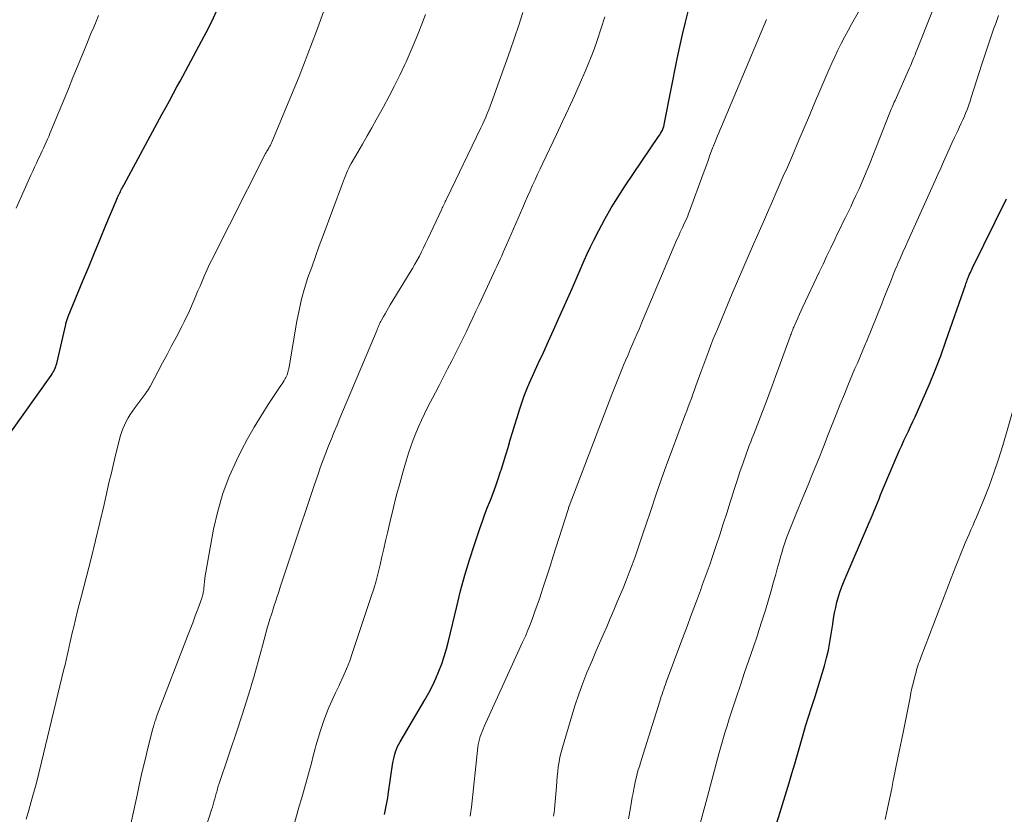
# Model space of a CAD drawing. Units: feet. Extents: x 1915000 to 1920029, y 505000 to 510000.
# Drawn here: x 1915667 to 1915776, y 505610 to 505698 of the extents above; entities that cross this region are included whole.
import ezdxf

# ---------------------------------------------------------------- set-up
doc = ezdxf.new("R2010")
doc.units = ezdxf.units.FT
doc.header["$LTSCALE"] = 100
doc.header["$MEASUREMENT"] = 0
doc.layers.add('CONTOUR INDEX', color=32, linetype='Continuous', lineweight=25)
doc.layers.add('CONTOUR INTERMEDIATE', color=40, linetype='Continuous', lineweight=15)

msp = doc.modelspace()

# ---------------------------------------------------------------- linework, layer by layer
at = {"layer": 'CONTOUR INDEX', "flags": 128}
for points, elevation in [([(1915666.33, 505652.07), (1915670.79, 505658.34), (1915670.89, 505658.5), (1915670.99, 505658.65), (1915671.07, 505658.81), (1915671.16, 505658.97), (1915671.23, 505659.14), (1915671.29, 505659.31), (1915671.35, 505659.48), (1915671.4, 505659.66), (1915672.4, 505663.97), (1915672.43, 505664.08), (1915672.46, 505664.19), (1915672.49, 505664.3), (1915672.52, 505664.41), (1915672.56, 505664.52), (1915672.59, 505664.63), (1915672.63, 505664.74), (1915672.68, 505664.85), (1915674.31, 505668.81), (1915674.94, 505670.35), (1915675.58, 505671.88), (1915676.21, 505673.41), (1915676.85, 505674.94), (1915677.99, 505677.66), (1915678.06, 505677.83), (1915678.13, 505678), (1915678.21, 505678.17), (1915678.28, 505678.33), (1915678.31, 505678.4), (1915678.37, 505678.53), (1915678.44, 505678.66), (1915678.51, 505678.8), (1915678.58, 505678.93), (1915678.64, 505679.06), (1915678.71, 505679.19), (1915678.79, 505679.32), (1915678.86, 505679.45), (1915683.04, 505687.19), (1915683.45, 505687.96), (1915683.87, 505688.72), (1915684.28, 505689.48), (1915684.7, 505690.25), (1915685.06, 505690.9), (1915685.65, 505692), (1915686.24, 505693.09), (1915686.83, 505694.19), (1915687.41, 505695.29), (1915687.93, 505696.27), (1915688.54, 505697.47), (1915689.12, 505698.69)], 940), ([(1915707.62, 505609.77), (1915707.71, 505610.13), (1915707.8, 505610.5), (1915707.87, 505610.86), (1915707.94, 505611.23), (1915708.01, 505611.6), (1915708.06, 505611.98), (1915708.57, 505615.53), (1915708.62, 505615.83), (1915708.69, 505616.13), (1915708.77, 505616.43), (1915708.86, 505616.72), (1915708.97, 505617), (1915709.09, 505617.28), (1915709.23, 505617.56), (1915709.38, 505617.82), (1915712.1, 505622.46), (1915712.53, 505623.23), (1915712.94, 505624.01), (1915713.31, 505624.8), (1915713.66, 505625.61), (1915713.97, 505626.43), (1915714.25, 505627.26), (1915714.5, 505628.1), (1915714.72, 505628.95), (1915715.62, 505632.79), (1915716.05, 505634.52), (1915716.51, 505636.23), (1915717.03, 505637.93), (1915717.57, 505639.62), (1915718.18, 505641.41), (1915718.46, 505642.2), (1915718.74, 505642.98), (1915719.04, 505643.77), (1915719.34, 505644.55), (1915719.64, 505645.33), (1915719.93, 505646.11), (1915720.2, 505646.9), (1915720.47, 505647.7), (1915720.52, 505647.87), (1915720.79, 505648.7), (1915721.04, 505649.54), (1915721.29, 505650.37), (1915721.53, 505651.21), (1915721.78, 505652.04), (1915722.03, 505652.87), (1915722.29, 505653.7), (1915722.56, 505654.53), (1915723.08, 505656.08), (1915723.14, 505656.26), (1915723.21, 505656.45), (1915723.28, 505656.63), (1915723.36, 505656.81), (1915723.43, 505656.99), (1915723.51, 505657.17), (1915723.59, 505657.35), (1915723.67, 505657.53), (1915724.64, 505659.64), (1915725.2, 505660.88), (1915725.76, 505662.12), (1915726.32, 505663.36), (1915726.88, 505664.6), (1915728.04, 505667.2), (1915728.38, 505667.96), (1915728.71, 505668.73), (1915729.04, 505669.5), (1915729.37, 505670.27), (1915729.7, 505671.03), (1915730.05, 505671.79), (1915730.41, 505672.55), (1915730.78, 505673.3), (1915731.32, 505674.37), (1915732, 505675.63), (1915732.71, 505676.88), (1915733.46, 505678.1), (1915734.24, 505679.3), (1915737.94, 505684.76), (1915738.06, 505684.93), (1915738.16, 505685.11), (1915738.26, 505685.29), (1915738.35, 505685.48), (1915738.43, 505685.67), (1915738.5, 505685.86), (1915738.55, 505686.06), (1915738.6, 505686.26), (1915740, 505693.35), (1915740.28, 505694.71), (1915740.57, 505696.06), (1915740.9, 505697.41), (1915741.24, 505698.75)], 960), ([(1915749.98, 505605.48), (1915752.36, 505613.28), (1915752.67, 505614.32), (1915752.98, 505615.36), (1915753.28, 505616.4), (1915753.57, 505617.45), (1915753.87, 505618.49), (1915754.18, 505619.53), (1915754.5, 505620.56), (1915754.83, 505621.59), (1915755.23, 505622.83), (1915755.5, 505623.68), (1915755.77, 505624.53), (1915756.03, 505625.38), (1915756.28, 505626.23), (1915756.51, 505627.09), (1915756.71, 505627.96), (1915756.88, 505628.83), (1915757.02, 505629.7), (1915757.18, 505630.83), (1915757.27, 505631.44), (1915757.38, 505632.06), (1915757.51, 505632.66), (1915757.65, 505633.27), (1915757.82, 505633.87), (1915758, 505634.46), (1915758.22, 505635.05), (1915758.45, 505635.63), (1915761.26, 505642.14), (1915761.31, 505642.27), (1915761.37, 505642.4), (1915761.42, 505642.52), (1915761.48, 505642.65), (1915761.53, 505642.78), (1915761.58, 505642.9), (1915761.64, 505643.03), (1915761.69, 505643.16), (1915761.94, 505643.79), (1915762.12, 505644.24), (1915762.3, 505644.68), (1915762.48, 505645.12), (1915762.66, 505645.56), (1915764.35, 505649.54), (1915764.58, 505650.07), (1915764.81, 505650.6), (1915765.05, 505651.13), (1915765.3, 505651.66), (1915765.55, 505652.18), (1915765.8, 505652.7), (1915766.04, 505653.23), (1915766.28, 505653.76), (1915767.19, 505655.8), (1915767.87, 505657.36), (1915768.52, 505658.93), (1915769.12, 505660.51), (1915769.7, 505662.11), (1915771.85, 505668.31), (1915771.9, 505668.45), (1915771.95, 505668.59), (1915772, 505668.73), (1915772.05, 505668.88), (1915772.09, 505668.97), (1915772.12, 505669.07), (1915772.16, 505669.16), (1915772.2, 505669.25), (1915772.23, 505669.34), (1915772.31, 505669.52), (1915772.4, 505669.71), (1915772.48, 505669.89), (1915772.56, 505670.07), (1915772.65, 505670.25), (1915776.38, 505677.86)], 980)]:
    msp.add_lwpolyline(points, dxfattribs=dict(at, elevation=elevation))
at = {"layer": 'CONTOUR INTERMEDIATE', "flags": 128}
for points, elevation in [([(1915726.32, 505609.6), (1915726.39, 505609.98), (1915726.44, 505610.37), (1915726.48, 505610.76), (1915726.64, 505612.87), (1915726.68, 505613.42), (1915726.73, 505613.96), (1915726.79, 505614.51), (1915726.85, 505615.05), (1915726.94, 505615.59), (1915727.03, 505616.13), (1915727.16, 505616.66), (1915727.3, 505617.19), (1915728.33, 505620.68), (1915728.71, 505621.89), (1915729.12, 505623.09), (1915729.56, 505624.28), (1915730.02, 505625.46), (1915730.23, 505625.97), (1915730.62, 505626.89), (1915731, 505627.81), (1915731.4, 505628.72), (1915731.8, 505629.63), (1915732.2, 505630.54), (1915732.6, 505631.45), (1915732.99, 505632.37), (1915733.37, 505633.29), (1915734.01, 505634.81), (1915734.36, 505635.67), (1915734.7, 505636.53), (1915735.03, 505637.4), (1915735.34, 505638.28), (1915735.65, 505639.15), (1915735.95, 505640.03), (1915736.24, 505640.91), (1915736.54, 505641.79), (1915737.07, 505643.4), (1915737.63, 505645.09), (1915738.21, 505646.77), (1915738.81, 505648.44), (1915739.42, 505650.11), (1915740.69, 505653.5), (1915740.86, 505653.96), (1915741.04, 505654.42), (1915741.21, 505654.88), (1915741.39, 505655.34), (1915741.56, 505655.8), (1915741.73, 505656.27), (1915741.9, 505656.73), (1915742.07, 505657.19), (1915742.61, 505658.68), (1915742.82, 505659.28), (1915743.04, 505659.88), (1915743.26, 505660.47), (1915743.49, 505661.07), (1915743.71, 505661.67), (1915743.95, 505662.26), (1915744.18, 505662.85), (1915744.43, 505663.44), (1915746.08, 505667.38), (1915746.66, 505668.75), (1915747.25, 505670.13), (1915747.84, 505671.5), (1915748.43, 505672.86), (1915748.76, 505673.6), (1915749.2, 505674.6), (1915749.63, 505675.6), (1915750.07, 505676.6), (1915750.51, 505677.6), (1915750.94, 505678.58), (1915751.16, 505679.09), (1915751.39, 505679.6), (1915751.61, 505680.11), (1915751.83, 505680.62), (1915752.06, 505681.13), (1915752.28, 505681.64), (1915752.5, 505682.15), (1915752.72, 505682.66), (1915753.44, 505684.37), (1915754.02, 505685.73), (1915754.6, 505687.1), (1915755.18, 505688.46), (1915755.76, 505689.83), (1915756.42, 505691.38), (1915756.74, 505692.12), (1915757.07, 505692.86), (1915757.41, 505693.59), (1915757.76, 505694.32), (1915758.12, 505695.05), (1915758.49, 505695.76), (1915758.88, 505696.48), (1915759.27, 505697.18), (1915762.87, 505703.58)], 968), ([(1915734.61, 505609.3), (1915734.76, 505610.09), (1915734.87, 505610.74), (1915734.95, 505611.21), (1915735.03, 505611.68), (1915735.12, 505612.14), (1915735.2, 505612.61), (1915735.23, 505612.75), (1915735.3, 505613.15), (1915735.39, 505613.54), (1915735.48, 505613.93), (1915735.58, 505614.32), (1915735.69, 505614.71), (1915735.81, 505615.09), (1915735.92, 505615.48), (1915736.04, 505615.87), (1915738.06, 505622.3), (1915738.15, 505622.56), (1915738.23, 505622.83), (1915738.32, 505623.09), (1915738.41, 505623.35), (1915738.5, 505623.62), (1915738.6, 505623.88), (1915738.69, 505624.14), (1915738.79, 505624.4), (1915740.4, 505628.74), (1915740.76, 505629.7), (1915741.12, 505630.67), (1915741.48, 505631.64), (1915741.84, 505632.61), (1915742.12, 505633.37), (1915742.34, 505633.96), (1915742.56, 505634.54), (1915742.77, 505635.13), (1915742.99, 505635.72), (1915743.21, 505636.31), (1915743.42, 505636.9), (1915743.63, 505637.49), (1915743.83, 505638.08), (1915744.31, 505639.53), (1915744.7, 505640.72), (1915745.09, 505641.92), (1915745.47, 505643.11), (1915745.85, 505644.31), (1915745.98, 505644.76), (1915746.29, 505645.73), (1915746.61, 505646.71), (1915746.93, 505647.68), (1915747.27, 505648.65), (1915747.65, 505649.73), (1915747.8, 505650.15), (1915747.96, 505650.58), (1915748.12, 505651), (1915748.28, 505651.42), (1915748.43, 505651.78), (1915748.53, 505652.02), (1915748.62, 505652.26), (1915748.72, 505652.5), (1915748.81, 505652.74), (1915748.9, 505652.97), (1915748.99, 505653.21), (1915749.09, 505653.45), (1915749.18, 505653.69), (1915749.74, 505655.21), (1915750.11, 505656.2), (1915750.48, 505657.2), (1915750.85, 505658.2), (1915751.22, 505659.2), (1915752.49, 505662.65), (1915752.53, 505662.78), (1915752.58, 505662.91), (1915752.63, 505663.03), (1915752.68, 505663.16), (1915752.73, 505663.29), (1915752.78, 505663.42), (1915752.83, 505663.55), (1915752.89, 505663.67), (1915753.14, 505664.26), (1915753.32, 505664.68), (1915753.51, 505665.1), (1915753.7, 505665.52), (1915753.89, 505665.94), (1915755.68, 505669.74), (1915756.11, 505670.65), (1915756.54, 505671.56), (1915756.97, 505672.46), (1915757.41, 505673.37), (1915757.69, 505673.96), (1915757.99, 505674.57), (1915758.28, 505675.18), (1915758.58, 505675.79), (1915758.88, 505676.39), (1915759.17, 505677), (1915759.46, 505677.61), (1915759.75, 505678.22), (1915760.03, 505678.84), (1915760.1, 505678.99), (1915760.4, 505679.68), (1915760.7, 505680.38), (1915760.99, 505681.08), (1915761.28, 505681.78), (1915763.43, 505687.23), (1915763.51, 505687.42), (1915763.58, 505687.61), (1915763.66, 505687.8), (1915763.74, 505687.99), (1915763.82, 505688.18), (1915763.91, 505688.36), (1915763.99, 505688.55), (1915764.07, 505688.74), (1915765.67, 505692.34), (1915765.77, 505692.58), (1915765.88, 505692.82), (1915765.98, 505693.07), (1915766.08, 505693.31), (1915766.18, 505693.56), (1915766.28, 505693.8), (1915766.38, 505694.05), (1915766.48, 505694.3), (1915769.72, 505702.49)], 972), ([(1915668.01, 505609.24), (1915668.31, 505610.24), (1915668.43, 505610.67), (1915668.78, 505611.89), (1915669.12, 505613.11), (1915669.44, 505614.34), (1915669.74, 505615.57), (1915672.21, 505625.84), (1915672.33, 505626.34), (1915672.44, 505626.85), (1915672.56, 505627.35), (1915672.67, 505627.85), (1915672.78, 505628.36), (1915672.89, 505628.86), (1915673, 505629.36), (1915673.12, 505629.86), (1915673.28, 505630.51), (1915673.48, 505631.33), (1915673.68, 505632.16), (1915673.89, 505632.98), (1915674.1, 505633.8), (1915674.7, 505636.11), (1915675.21, 505638.09), (1915675.7, 505640.07), (1915676.18, 505642.06), (1915676.64, 505644.05), (1915677.22, 505646.59), (1915677.45, 505647.57), (1915677.68, 505648.55), (1915677.92, 505649.53), (1915678.16, 505650.51), (1915678.43, 505651.59), (1915678.55, 505652.02), (1915678.7, 505652.44), (1915678.88, 505652.85), (1915679.07, 505653.25), (1915679.29, 505653.63), (1915679.53, 505654.01), (1915679.78, 505654.39), (1915680.03, 505654.75), (1915681.24, 505656.36), (1915681.31, 505656.45), (1915681.37, 505656.55), (1915681.43, 505656.64), (1915681.5, 505656.73), (1915681.56, 505656.83), (1915681.61, 505656.93), (1915681.67, 505657.03), (1915681.72, 505657.12), (1915682.62, 505658.79), (1915683.11, 505659.73), (1915683.61, 505660.66), (1915684.11, 505661.6), (1915684.6, 505662.53), (1915685.24, 505663.76), (1915685.49, 505664.25), (1915685.73, 505664.74), (1915685.96, 505665.24), (1915686.19, 505665.75), (1915686.78, 505667.14), (1915687.01, 505667.68), (1915687.25, 505668.22), (1915687.48, 505668.76), (1915687.71, 505669.3), (1915687.88, 505669.71), (1915688.03, 505670.05), (1915688.18, 505670.38), (1915688.34, 505670.71), (1915688.5, 505671.04), (1915694.5, 505682.88), (1915694.56, 505683.01), (1915694.63, 505683.13), (1915694.7, 505683.26), (1915694.78, 505683.38), (1915694.83, 505683.47), (1915694.88, 505683.55), (1915694.93, 505683.63), (1915694.97, 505683.71), (1915695.02, 505683.79), (1915695.06, 505683.88), (1915695.11, 505683.96), (1915695.15, 505684.05), (1915695.18, 505684.13), (1915697.18, 505688.92), (1915698.19, 505691.4), (1915699.17, 505693.9), (1915700.12, 505696.42), (1915701.03, 505698.94)], 944), ([(1915679.12, 505606.57), (1915680.28, 505611.91), (1915680.57, 505613.21), (1915680.86, 505614.51), (1915681.17, 505615.8), (1915681.49, 505617.09), (1915682.04, 505619.29), (1915682.09, 505619.48), (1915682.14, 505619.67), (1915682.2, 505619.85), (1915682.26, 505620.04), (1915682.32, 505620.22), (1915682.39, 505620.41), (1915682.45, 505620.59), (1915682.52, 505620.78), (1915685.88, 505629.5), (1915686.16, 505630.24), (1915686.44, 505630.98), (1915686.71, 505631.73), (1915686.99, 505632.47), (1915687.44, 505633.71), (1915687.48, 505633.84), (1915687.52, 505633.97), (1915687.56, 505634.1), (1915687.59, 505634.23), (1915687.61, 505634.36), (1915687.64, 505634.49), (1915687.65, 505634.63), (1915687.67, 505634.76), (1915687.7, 505635.19), (1915687.73, 505635.53), (1915687.77, 505635.88), (1915687.82, 505636.22), (1915687.88, 505636.57), (1915688.75, 505641.34), (1915689.2, 505643.32), (1915689.76, 505645.26), (1915690.48, 505647.15), (1915691.31, 505649), (1915691.81, 505650), (1915692.5, 505651.31), (1915693.22, 505652.61), (1915693.99, 505653.87), (1915694.79, 505655.12), (1915696.18, 505657.21), (1915696.31, 505657.4), (1915696.43, 505657.59), (1915696.55, 505657.79), (1915696.67, 505657.98), (1915696.74, 505658.12), (1915696.81, 505658.25), (1915696.87, 505658.39), (1915696.93, 505658.53), (1915696.97, 505658.68), (1915697, 505658.83), (1915697.04, 505658.97), (1915697.07, 505659.12), (1915697.09, 505659.27), (1915697.95, 505664.35), (1915698.19, 505665.56), (1915698.47, 505666.77), (1915698.8, 505667.96), (1915699.18, 505669.15), (1915699.59, 505670.32), (1915700, 505671.49), (1915700.42, 505672.66), (1915700.85, 505673.83), (1915703, 505679.58), (1915703.1, 505679.86), (1915703.21, 505680.14), (1915703.32, 505680.42), (1915703.44, 505680.7), (1915703.56, 505680.97), (1915703.69, 505681.25), (1915703.82, 505681.51), (1915703.97, 505681.78), (1915704.69, 505683.04), (1915705.2, 505683.93), (1915705.71, 505684.82), (1915706.22, 505685.72), (1915706.72, 505686.61), (1915707.54, 505688.06), (1915708.16, 505689.21), (1915708.76, 505690.36), (1915709.33, 505691.53), (1915709.88, 505692.71), (1915710.02, 505693.02), (1915710.47, 505694.06), (1915710.91, 505695.1), (1915711.35, 505696.14), (1915711.77, 505697.19), (1915712.18, 505698.24)], 948), ([(1915687.94, 505608.45), (1915688.52, 505610.28), (1915688.61, 505610.59), (1915688.7, 505610.89), (1915688.79, 505611.19), (1915688.88, 505611.5), (1915688.95, 505611.78), (1915689, 505611.94), (1915689.04, 505612.11), (1915689.09, 505612.28), (1915689.13, 505612.44), (1915689.18, 505612.61), (1915689.22, 505612.77), (1915689.27, 505612.94), (1915689.33, 505613.1), (1915691.46, 505619.43), (1915691.69, 505620.12), (1915691.92, 505620.81), (1915692.14, 505621.5), (1915692.36, 505622.19), (1915692.57, 505622.88), (1915692.78, 505623.58), (1915692.99, 505624.27), (1915693.18, 505624.97), (1915693.95, 505627.76), (1915694.14, 505628.44), (1915694.33, 505629.13), (1915694.53, 505629.82), (1915694.72, 505630.51), (1915694.83, 505630.86), (1915694.97, 505631.37), (1915695.13, 505631.88), (1915695.28, 505632.38), (1915695.45, 505632.89), (1915695.61, 505633.39), (1915695.78, 505633.89), (1915695.94, 505634.39), (1915696.11, 505634.9), (1915697.96, 505640.44), (1915698.43, 505641.87), (1915698.91, 505643.3), (1915699.39, 505644.72), (1915699.88, 505646.15), (1915700.31, 505647.43), (1915700.58, 505648.22), (1915700.86, 505649), (1915701.16, 505649.77), (1915701.46, 505650.54), (1915701.77, 505651.31), (1915702.08, 505652.08), (1915702.39, 505652.84), (1915702.71, 505653.61), (1915706.81, 505663.39), (1915706.87, 505663.53), (1915706.92, 505663.66), (1915706.98, 505663.79), (1915707.04, 505663.92), (1915707.1, 505664.05), (1915707.16, 505664.18), (1915707.23, 505664.31), (1915707.3, 505664.43), (1915707.52, 505664.84), (1915707.71, 505665.16), (1915707.9, 505665.49), (1915708.09, 505665.81), (1915708.28, 505666.13), (1915710.48, 505669.74), (1915710.74, 505670.18), (1915711, 505670.63), (1915711.24, 505671.08), (1915711.49, 505671.53), (1915711.72, 505671.99), (1915711.95, 505672.44), (1915712.18, 505672.91), (1915712.4, 505673.37), (1915713.96, 505676.72), (1915714.03, 505676.86), (1915714.09, 505677), (1915714.16, 505677.14), (1915714.22, 505677.28), (1915714.29, 505677.42), (1915714.35, 505677.56), (1915714.42, 505677.7), (1915714.49, 505677.84), (1915718.28, 505685.71), (1915718.46, 505686.1), (1915718.65, 505686.5), (1915718.83, 505686.9), (1915719, 505687.3), (1915719.17, 505687.7), (1915719.33, 505688.11), (1915719.48, 505688.52), (1915719.63, 505688.93), (1915721.52, 505694.27), (1915722, 505695.67), (1915722.48, 505697.08), (1915722.93, 505698.49)], 952), ([(1915742.53, 505608.78), (1915742.86, 505610), (1915743.18, 505611.21), (1915744.61, 505616.47), (1915744.82, 505617.25), (1915745.04, 505618.03), (1915745.27, 505618.81), (1915745.5, 505619.59), (1915745.75, 505620.36), (1915745.99, 505621.13), (1915746.24, 505621.9), (1915746.5, 505622.67), (1915746.98, 505624.08), (1915747.45, 505625.46), (1915747.92, 505626.84), (1915748.39, 505628.22), (1915748.86, 505629.6), (1915749.03, 505630.12), (1915749.4, 505631.25), (1915749.76, 505632.38), (1915750.1, 505633.52), (1915750.42, 505634.66), (1915750.65, 505635.5), (1915750.85, 505636.22), (1915751.05, 505636.95), (1915751.26, 505637.67), (1915751.46, 505638.39), (1915751.55, 505638.7), (1915751.71, 505639.26), (1915751.89, 505639.83), (1915752.09, 505640.39), (1915752.29, 505640.94), (1915752.51, 505641.49), (1915752.72, 505642.04), (1915752.95, 505642.59), (1915753.17, 505643.14), (1915753.89, 505644.83), (1915754.47, 505646.22), (1915755.04, 505647.62), (1915755.6, 505649.02), (1915756.16, 505650.43), (1915756.69, 505651.8), (1915757.13, 505652.91), (1915757.57, 505654.03), (1915758.02, 505655.14), (1915758.47, 505656.25), (1915758.87, 505657.23), (1915759.12, 505657.85), (1915759.38, 505658.47), (1915759.64, 505659.09), (1915759.91, 505659.7), (1915760.17, 505660.32), (1915760.44, 505660.94), (1915760.69, 505661.56), (1915760.95, 505662.18), (1915762.6, 505666.24), (1915762.81, 505666.78), (1915763.03, 505667.32), (1915763.24, 505667.86), (1915763.45, 505668.4), (1915763.67, 505668.94), (1915763.88, 505669.48), (1915764.1, 505670.02), (1915764.33, 505670.56), (1915764.4, 505670.73), (1915764.67, 505671.35), (1915764.94, 505671.97), (1915765.22, 505672.59), (1915765.49, 505673.2), (1915768.5, 505679.88), (1915768.81, 505680.57), (1915769.12, 505681.26), (1915769.43, 505681.95), (1915769.74, 505682.64), (1915769.77, 505682.7), (1915770.06, 505683.35), (1915770.36, 505684.01), (1915770.66, 505684.66), (1915770.97, 505685.32), (1915771.21, 505685.83), (1915771.39, 505686.22), (1915771.57, 505686.62), (1915771.74, 505687.03), (1915771.91, 505687.43), (1915772.07, 505687.84), (1915772.22, 505688.25), (1915772.36, 505688.66), (1915772.5, 505689.08), (1915773.67, 505692.75), (1915773.92, 505693.53), (1915774.18, 505694.3), (1915774.44, 505695.08), (1915774.7, 505695.85), (1915774.97, 505696.62), (1915775.24, 505697.39), (1915775.52, 505698.16)], 976), ([(1915666.92, 505676.85), (1915668.54, 505680.47), (1915668.75, 505680.92), (1915668.95, 505681.37), (1915669.16, 505681.82), (1915669.37, 505682.27), (1915669.5, 505682.53), (1915669.65, 505682.85), (1915669.8, 505683.17), (1915669.95, 505683.49), (1915670.1, 505683.81), (1915670.24, 505684.13), (1915670.39, 505684.45), (1915670.53, 505684.77), (1915670.66, 505685.1), (1915672.69, 505690.03), (1915673.2, 505691.28), (1915673.71, 505692.52), (1915674.23, 505693.77), (1915674.74, 505695.02), (1915675.23, 505696.22), (1915675.5, 505696.86), (1915675.76, 505697.5), (1915676.04, 505698.15)], 936), ([(1915697.68, 505608.83), (1915698.22, 505610.7), (1915698.45, 505611.49), (1915698.67, 505612.28), (1915698.9, 505613.08), (1915699.12, 505613.87), (1915699.34, 505614.67), (1915699.56, 505615.46), (1915699.77, 505616.26), (1915699.98, 505617.06), (1915700.06, 505617.37), (1915700.3, 505618.23), (1915700.56, 505619.08), (1915700.86, 505619.93), (1915701.17, 505620.77), (1915701.5, 505621.59), (1915701.85, 505622.42), (1915702.22, 505623.23), (1915702.61, 505624.04), (1915702.66, 505624.15), (1915703.07, 505625.02), (1915703.45, 505625.89), (1915703.79, 505626.78), (1915704.11, 505627.69), (1915706.18, 505633.87), (1915706.46, 505634.73), (1915706.71, 505635.61), (1915706.94, 505636.49), (1915707.15, 505637.37), (1915707.35, 505638.26), (1915707.55, 505639.15), (1915707.76, 505640.03), (1915707.96, 505640.92), (1915708.26, 505642.2), (1915708.59, 505643.59), (1915708.94, 505644.98), (1915709.32, 505646.37), (1915709.7, 505647.75), (1915710.07, 505649), (1915710.3, 505649.75), (1915710.54, 505650.49), (1915710.81, 505651.22), (1915711.09, 505651.95), (1915711.4, 505652.66), (1915711.71, 505653.37), (1915712.05, 505654.08), (1915712.4, 505654.77), (1915713.26, 505656.43), (1915713.71, 505657.31), (1915714.17, 505658.19), (1915714.62, 505659.07), (1915715.08, 505659.95), (1915715.23, 505660.25), (1915715.6, 505660.98), (1915715.97, 505661.72), (1915716.33, 505662.46), (1915716.69, 505663.2), (1915717.04, 505663.95), (1915717.39, 505664.69), (1915717.74, 505665.44), (1915718.09, 505666.18), (1915719.69, 505669.61), (1915719.87, 505670), (1915720.05, 505670.4), (1915720.23, 505670.79), (1915720.41, 505671.19), (1915720.59, 505671.58), (1915720.77, 505671.98), (1915720.95, 505672.38), (1915721.12, 505672.78), (1915722.92, 505676.91), (1915723.19, 505677.53), (1915723.46, 505678.14), (1915723.73, 505678.76), (1915724.01, 505679.37), (1915724.28, 505679.98), (1915724.56, 505680.59), (1915724.85, 505681.2), (1915725.14, 505681.8), (1915726.66, 505684.99), (1915727.32, 505686.42), (1915727.99, 505687.84), (1915728.63, 505689.27), (1915729.27, 505690.7), (1915729.82, 505691.94), (1915730.16, 505692.76), (1915730.5, 505693.59), (1915730.81, 505694.43), (1915731.1, 505695.28), (1915731.58, 505696.74), (1915731.99, 505698.01)], 956), ([(1915717.11, 505609.59), (1915717.15, 505609.84), (1915717.18, 505610.09), (1915717.21, 505610.34), (1915717.24, 505610.59), (1915717.97, 505617.22), (1915718.01, 505617.51), (1915718.07, 505617.81), (1915718.14, 505618.1), (1915718.23, 505618.38), (1915718.33, 505618.66), (1915718.43, 505618.94), (1915718.55, 505619.22), (1915718.67, 505619.5), (1915722.91, 505628.82), (1915723.21, 505629.49), (1915723.5, 505630.17), (1915723.77, 505630.86), (1915724.03, 505631.55), (1915724.27, 505632.24), (1915724.52, 505632.94), (1915724.76, 505633.64), (1915724.99, 505634.34), (1915725.11, 505634.7), (1915725.4, 505635.58), (1915725.68, 505636.46), (1915725.97, 505637.35), (1915726.25, 505638.23), (1915727.96, 505643.62), (1915727.97, 505643.64), (1915727.97, 505643.66), (1915727.98, 505643.68), (1915727.99, 505643.7), (1915728.01, 505643.79), (1915728.02, 505643.81), (1915728.03, 505643.83), (1915728.04, 505643.85), (1915728.04, 505643.88), (1915732.77, 505656.23), (1915733.06, 505656.97), (1915733.35, 505657.71), (1915733.64, 505658.44), (1915733.95, 505659.17), (1915734.07, 505659.47), (1915734.32, 505660.05), (1915734.56, 505660.63), (1915734.81, 505661.22), (1915735.06, 505661.8), (1915735.32, 505662.38), (1915735.57, 505662.96), (1915735.82, 505663.54), (1915736.06, 505664.13), (1915739.97, 505673.38), (1915740.09, 505673.64), (1915740.2, 505673.9), (1915740.32, 505674.17), (1915740.44, 505674.42), (1915740.57, 505674.69), (1915740.69, 505674.94), (1915740.81, 505675.2), (1915740.93, 505675.46), (1915741.04, 505675.72), (1915741.15, 505675.98), (1915741.25, 505676.24), (1915741.35, 505676.51), (1915742.86, 505680.62), (1915743.04, 505681.11), (1915743.22, 505681.61), (1915743.4, 505682.1), (1915743.58, 505682.6), (1915743.94, 505683.59), (1915743.96, 505683.64), (1915744, 505683.74), (1915744.01, 505683.76), (1915744.02, 505683.77), (1915744.02, 505683.79), (1915744.03, 505683.81), (1915744.31, 505684.47), (1915744.46, 505684.83), (1915744.61, 505685.18), (1915744.76, 505685.53), (1915744.9, 505685.88), (1915749.86, 505697.72)], 964), ([(1915762.99, 505609.23), (1915763.17, 505610.09), (1915763.35, 505610.95), (1915763.52, 505611.8), (1915763.7, 505612.66), (1915763.88, 505613.52), (1915764.06, 505614.37), (1915764.14, 505614.78), (1915764.36, 505615.84), (1915764.58, 505616.91), (1915764.79, 505617.97), (1915765.01, 505619.03), (1915765.73, 505622.73), (1915765.83, 505623.24), (1915765.94, 505623.74), (1915766.06, 505624.25), (1915766.19, 505624.75), (1915766.33, 505625.29), (1915766.39, 505625.52), (1915766.46, 505625.76), (1915766.53, 505625.99), (1915766.6, 505626.22), (1915766.68, 505626.46), (1915766.76, 505626.69), (1915766.84, 505626.92), (1915766.92, 505627.15), (1915770.28, 505635.92), (1915770.53, 505636.58), (1915770.79, 505637.23), (1915771.04, 505637.88), (1915771.31, 505638.53), (1915771.45, 505638.88), (1915771.64, 505639.35), (1915771.84, 505639.83), (1915772.04, 505640.3), (1915772.25, 505640.77), (1915772.45, 505641.24), (1915772.66, 505641.7), (1915772.86, 505642.18), (1915773.06, 505642.65), (1915773.88, 505644.62), (1915774.46, 505646.09), (1915775.01, 505647.57), (1915775.51, 505649.07), (1915775.98, 505650.58), (1915778.15, 505658.14)], 984)]:
    msp.add_lwpolyline(points, dxfattribs=dict(at, elevation=elevation))

doc.saveas('drawing.dxf')
